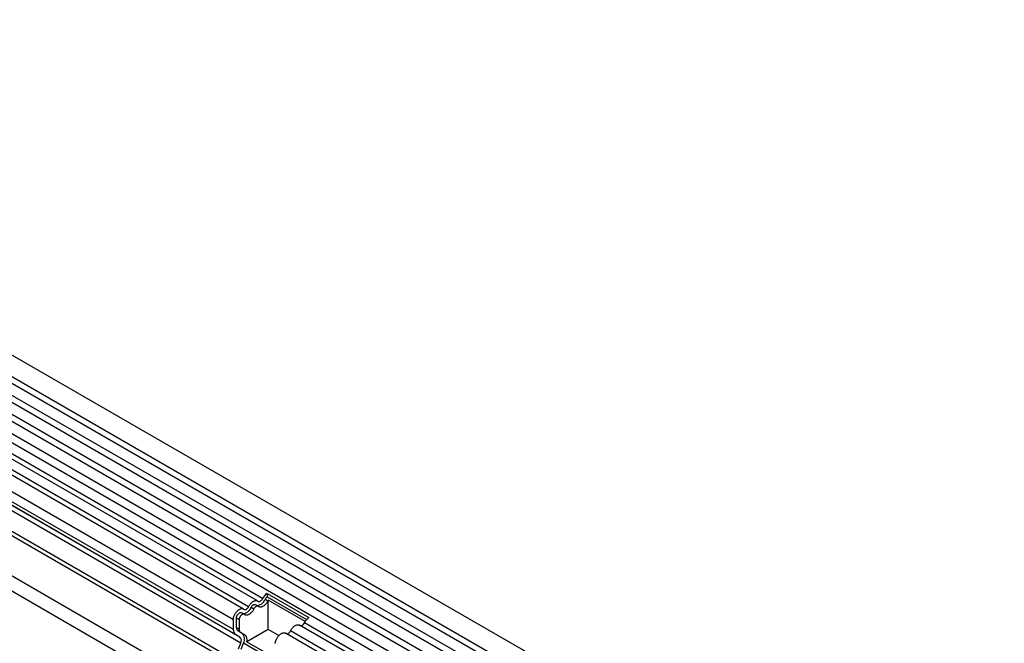
# Model space of a CAD drawing. Units: millimetres. Extents: x 75 to 2100, y 0 to 1460.
# Drawn here: x 361 to 589, y 531 to 675 of the extents above; entities that cross this region are included whole.
import ezdxf

# ---------------------------------------------------------------- set-up
doc = ezdxf.new("R2010")
doc.units = ezdxf.units.MM
doc.header["$LTSCALE"] = 5
doc.layers.get('0').update_dxf_attribs({"color": 1})
doc.layers.add('132307', color=7, linetype='Continuous')

# ---------------------------------------------------------------- blocks, each defined once
blk = doc.blocks.new('1037902-M_005_ISO_view')
for p, q in [((467.69, -25.63), (-238, 381.76)), ((-240.13, 378.08), (465.57, -29.31)), ((465.62, -30.96), (-240.08, 376.43)), ((465.62, -33.73), (-240.08, 373.66)), ((465.62, -35.36), (-240.08, 372.03)), ((465.62, -38.12), (-240.08, 369.26)), ((465.62, -39.75), (-240.08, 367.64)), ((-240.07, 364.86), (465.63, -42.52)), ((-45.67, 247.93), (-243.17, 361.94)), ((464.18, -43.89), (-241.1, 363.27)), ((-48.91, 246.06), (-246.4, 360.08)), ((-46.84, 247.39), (-244.34, 361.4)), ((-50.07, 245.52), (-247.57, 359.54)), ((-52.44, 243.02), (-249.94, 357.04)), ((-52.44, 240.75), (-249.94, 354.76)), ((-51.92, 239.61), (-228.65, 341.63)), ((-50.91, 239.03), (-227.55, 340.99)), ((-50.74, 237.64), (-227.38, 339.61)), ((434.9, -48.5), (-229.08, 334.8)), ((434.9, -47.46), (-228.89, 335.73)), ((-250.64, 334.55), (456.46, -73.65)), ((434.74, -57.69), (-228.92, 325.44)), ((434.74, -57.69), (-228.92, 325.44)), ((-44.66, 249.11), (-34.97, 243.52)), ((-44.66, 249.11), (-44.63, 248.32)), ((-44.63, 248.32), (-35.51, 243.06)), ((-47.72, 245.51), (-48.35, 245.87)), ((-46.7, 246.16), (-47.34, 246.52)), ((-44.48, 247.37), (-45.12, 247.74)), ((-35.83, 242.62), (-44.38, 247.56)), ((-44.38, 240.79), (-44.38, 247.56)), ((-49.94, 244.29), (-50.57, 244.66)), ((-52.44, 240.75), (-52.44, 243.02)), ((-51.73, 241.16), (-51.73, 243.43)), ((-51.1, 243.07), (-51.73, 243.43)), ((-51.1, 243.07), (-51.1, 240.79)), ((306.71, 43.29), (-37.15, 241.8)), ((307.88, 43.83), (-35.99, 242.34)), ((-50.91, 239.03), (-51.92, 239.61)), ((-51.1, 240.79), (-51.73, 241.16)), ((-50.41, 239.89), (-51.42, 240.47)), ((-50.79, 240.11), (-51.42, 240.47)), ((-50.79, 240.11), (-49.78, 239.52)), ((-49.78, 239.52), (-50.41, 239.89)), ((-44.38, 240.79), (-49.29, 237.95)), ((-41.93, 239.37), (-44.38, 240.79)), ((303.48, 41.42), (-40.38, 239.93)), ((304.65, 41.96), (-39.22, 240.47)), ((-51.25, 236.33), (-50.74, 237.64)), ((-50.64, 236.27), (-50.13, 237.59)), ((-40.98, 232.3), (-50.13, 237.59)), ((-49.29, 237.95), (-40.99, 233.16))]:
    blk.add_line(p, q)
at = {"flags": 128}
for points in [[(-49.97, 245.45), (-49.92, 245.41), (-49.86, 245.39), (-49.8, 245.37), (-49.73, 245.37), (-49.66, 245.38), (-49.59, 245.39), (-49.51, 245.42), (-49.44, 245.46), (-49.36, 245.51), (-49.29, 245.57), (-49.21, 245.64), (-49.14, 245.71), (-49.08, 245.79), (-49.01, 245.88), (-48.96, 245.97), (-48.91, 246.06)], [(-48.91, 246.06), (-48.83, 246.21), (-48.75, 246.34), (-48.66, 246.48), (-48.57, 246.61), (-48.47, 246.73), (-48.37, 246.84), (-48.27, 246.95), (-48.16, 247.05), (-48.05, 247.14), (-47.93, 247.22), (-47.82, 247.29), (-47.71, 247.35), (-47.6, 247.4), (-47.49, 247.44), (-47.38, 247.47), (-47.27, 247.48), (-47.17, 247.48), (-47.07, 247.47), (-46.98, 247.45), (-46.89, 247.42), (-46.81, 247.37), (-46.74, 247.32)], [(-48.35, 245.87), (-48.3, 245.97), (-48.25, 246.06), (-48.18, 246.15), (-48.12, 246.23), (-48.05, 246.3), (-47.97, 246.37), (-47.9, 246.43), (-47.82, 246.48), (-47.75, 246.52), (-47.67, 246.54), (-47.6, 246.56), (-47.53, 246.57), (-47.46, 246.56), (-47.4, 246.55), (-47.34, 246.52), (-47.34, 246.52)], [(-46.65, 246.12), (-46.7, 246.16), (-46.76, 246.18), (-46.82, 246.2), (-46.89, 246.2), (-46.96, 246.19), (-47.03, 246.18), (-47.11, 246.15), (-47.18, 246.11), (-47.26, 246.06), (-47.34, 246), (-47.41, 245.94), (-47.48, 245.86), (-47.55, 245.78), (-47.61, 245.69), (-47.67, 245.6), (-47.72, 245.51)], [(-46.74, 247.32), (-46.69, 247.28), (-46.63, 247.25), (-46.57, 247.24), (-46.5, 247.23), (-46.43, 247.24), (-46.36, 247.26), (-46.28, 247.29), (-46.21, 247.33), (-46.13, 247.38), (-46.05, 247.43), (-45.98, 247.5), (-45.91, 247.58), (-45.84, 247.66), (-45.78, 247.74), (-45.72, 247.83), (-45.67, 247.93)], [(-44.48, 247.37), (-44.56, 247.23), (-44.64, 247.09), (-44.73, 246.96), (-44.82, 246.83), (-44.92, 246.71), (-45.02, 246.59), (-45.12, 246.48), (-45.23, 246.39), (-45.34, 246.29), (-45.46, 246.21), (-45.57, 246.14), (-45.68, 246.08), (-45.79, 246.03), (-45.91, 246), (-46.01, 245.97), (-46.12, 245.96), (-46.22, 245.96), (-46.32, 245.96), (-46.41, 245.99), (-46.5, 246.02), (-46.58, 246.06), (-46.65, 246.12)], [(-52.44, 243.02), (-52.44, 243.15), (-52.42, 243.29), (-52.4, 243.43), (-52.37, 243.57), (-52.33, 243.71), (-52.29, 243.85), (-52.23, 243.99), (-52.17, 244.13), (-52.1, 244.27), (-52.02, 244.41), (-51.94, 244.54), (-51.85, 244.67), (-51.76, 244.79), (-51.66, 244.91), (-51.56, 245.02), (-51.46, 245.12), (-51.35, 245.22), (-51.24, 245.3), (-51.13, 245.38), (-51.02, 245.44), (-50.91, 245.5), (-50.8, 245.55), (-50.7, 245.58), (-50.59, 245.6), (-50.49, 245.61), (-50.39, 245.62), (-50.29, 245.6), (-50.2, 245.58), (-50.12, 245.55), (-50.04, 245.51), (-49.97, 245.45)], [(-51.73, 243.43), (-51.73, 243.52), (-51.72, 243.62), (-51.7, 243.71), (-51.67, 243.81), (-51.63, 243.91), (-51.59, 244.01), (-51.53, 244.1), (-51.48, 244.19), (-51.42, 244.28), (-51.35, 244.36), (-51.28, 244.44), (-51.2, 244.5), (-51.13, 244.56), (-51.05, 244.61), (-50.98, 244.65), (-50.9, 244.68), (-50.83, 244.7), (-50.76, 244.7), (-50.69, 244.7), (-50.63, 244.68), (-50.57, 244.66), (-50.57, 244.66)], [(-49.89, 244.25), (-49.94, 244.29), (-49.99, 244.32), (-50.06, 244.33), (-50.12, 244.34), (-50.19, 244.33), (-50.27, 244.31), (-50.34, 244.28), (-50.42, 244.24), (-50.49, 244.19), (-50.57, 244.14), (-50.64, 244.07), (-50.71, 243.99), (-50.78, 243.91), (-50.84, 243.83), (-50.9, 243.74), (-50.95, 243.64), (-50.99, 243.54), (-51.03, 243.44), (-51.06, 243.35), (-51.08, 243.25), (-51.09, 243.16), (-51.1, 243.07)], [(-47.72, 245.51), (-47.79, 245.37), (-47.87, 245.23), (-47.96, 245.09), (-48.05, 244.96), (-48.15, 244.84), (-48.25, 244.73), (-48.36, 244.62), (-48.46, 244.52), (-48.58, 244.43), (-48.69, 244.35), (-48.8, 244.28), (-48.91, 244.22), (-49.03, 244.17), (-49.14, 244.13), (-49.25, 244.11), (-49.35, 244.09), (-49.45, 244.09), (-49.55, 244.1), (-49.64, 244.12), (-49.73, 244.15), (-49.81, 244.2), (-49.89, 244.25)], [(-39.22, 240.47), (-39.14, 240.61), (-39.06, 240.75), (-38.98, 240.89), (-38.88, 241.01), (-38.79, 241.14), (-38.68, 241.25), (-38.58, 241.36), (-38.47, 241.46), (-38.36, 241.55), (-38.25, 241.63), (-38.13, 241.7), (-38.02, 241.76), (-37.91, 241.81), (-37.8, 241.85), (-37.69, 241.87), (-37.58, 241.89), (-37.48, 241.89), (-37.38, 241.88), (-37.29, 241.86), (-37.2, 241.82), (-37.15, 241.8)], [(-42.75, 237.56), (-42.74, 237.7), (-42.71, 237.83), (-42.68, 237.97), (-42.64, 238.12), (-42.6, 238.26), (-42.54, 238.4), (-42.48, 238.54), (-42.41, 238.68), (-42.34, 238.82), (-42.25, 238.95), (-42.17, 239.08), (-42.07, 239.2), (-41.98, 239.32), (-41.88, 239.43), (-41.77, 239.53), (-41.67, 239.62), (-41.56, 239.71), (-41.45, 239.79), (-41.34, 239.85), (-41.23, 239.91), (-41.12, 239.95), (-41.01, 239.99), (-40.9, 240.01), (-40.8, 240.02), (-40.7, 240.02), (-40.61, 240.01), (-40.52, 239.99), (-40.43, 239.96), (-40.38, 239.93)]]:
    blk.add_lwpolyline(points, dxfattribs=at)
for centre, radius, start, end in [((-42.98, 246.66), 2.98, 124.3379, 154.6655), ((-43.8, 247.11), 1.46, 124.367, 154.6365), ((-50.29, 246.53), 2.04, 270.3757, 341.2492), ((-47.06, 248.4), 2.04, 270.3757, 341.2492), ((-42.99, 246.64), 1.66, 146.4226, 153.7033), ((-36.95, 242.66), 1.01, 272.7668, 341.4185), ((-33.3, 241.06), 2.98, 124.3379, 154.6655), ((-51.17, 240.64), 1.28, 174.9519, 233.7297), ((-50.98, 241.09), 0.755, 174.3796, 234.302), ((-50.35, 240.72), 0.755, 174.3796, 234.302), ((-51.71, 238.23), 1.13, 328.7588, 45.1572), ((-51.73, 238.56), 1.87, 328.7454, 45.1706), ((-50.71, 238.38), 1.48, 343.2198, 50.8469), ((-40.18, 240.79), 1.01, 272.7668, 341.4185)]:
    blk.add_arc(centre, radius, start, end)

msp = doc.modelspace()

# ---------------------------------------------------------------- block references
at = {"layer": '132307'}
msp.add_blockref('1037902-M_005_ISO_view', (462.73, 293.419), dxfattribs=at)

doc.saveas('drawing.dxf')
